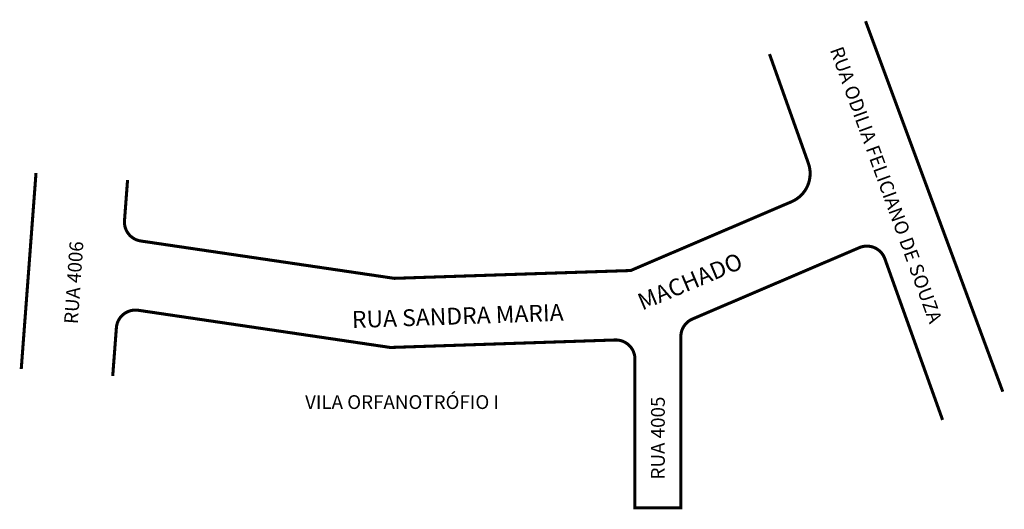
# Model space of a CAD drawing. Extents: x -77 to 51, y -16 to 48.
import ezdxf

# ---------------------------------------------------------------- set-up
doc = ezdxf.new("R2010")
doc.units = 0
doc.header["$MEASUREMENT"] = 0
doc.layers.get('0').update_dxf_attribs({"linetype": 'CONTINUOUS'})

msp = doc.modelspace()

# ---------------------------------------------------------------- linework, layer by layer
at = {"const_width": 0.4}
msp.add_lwpolyline([(33.34, 48.08), (51.28, -0.3)], dxfattribs=at)
for points in [[(-63.15, 27.34), (-63.55, 22.04, 0.393598), (-61.43, 19.38), (-28.28, 14.5), (2.63, 15.52), (23.67, 24.51, 0.400674), (25.84, 29.59), (20.78, 43.79)], [(-65.09, 1.75), (-64.61, 8.05, -0.435134), (-61.75, 10.33), (-28.79, 5.47), (0.61, 6.45, -0.42397), (3.19, 3.95), (3.19, -15.46), (9.19, -15.46), (9.19, 6.89, -0.3003), (10.71, 9.19), (32.53, 18.51, -0.427884), (35.85, 17.09), (43.41, -3.99)]]:
    msp.add_lwpolyline(points, format="xyb", dxfattribs=at)
msp.add_lwpolyline([(-75.12, 28.25, 0.4, 0.4, 0), (-77.05, 2.66, 0, 0, 0)], format="xyseb")

# ---------------------------------------------------------------- texts
at = {"width": 79.4062, "attachment_point": 1}
for s, insert, char_height, rotation in [('RUA ODILIA FELICIANO DE SOUZA', (30.34, 44.96), 1.8, 290), ('RUA 4006', (-71.46, 8.61), 1.8, 86), ('MACHADO', (3.29, 12.31), 2.2, 22.8545), ('RUA SANDRA MARIA', (-33.86, 10.2), 2.2, 2), ('RUA 4005', (5.29, -11.77), 1.8, 90)]:
    msp.add_mtext(s, dxfattribs=dict(at, insert=insert, char_height=char_height, rotation=rotation))
at = {"insert": (-39.94, -0.76), "char_height": 1.8, "width": 79.4062, "attachment_point": 1}
msp.add_mtext('VILA ORFANOTRÓFIO I', dxfattribs=at)

doc.saveas('drawing.dxf')
